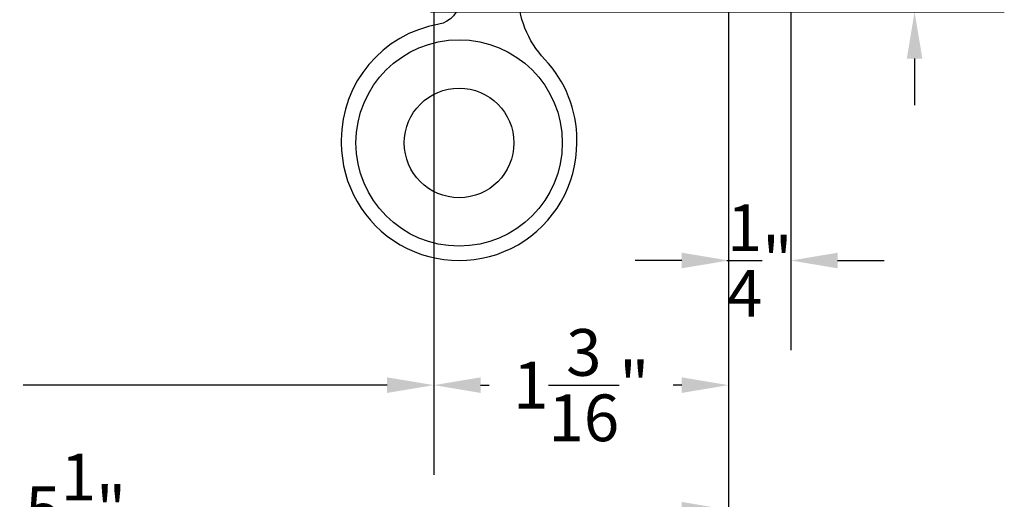
# Model space of a CAD drawing. Units: inches. Extents: x 0 to 260, y 0 to 43.
# Drawn here: x 60 to 64, y 3 to 5 of the extents above; entities that cross this region are included whole.
import ezdxf

# ---------------------------------------------------------------- set-up
doc = ezdxf.new("R2010")
doc.units = ezdxf.units.IN
doc.header["$MEASUREMENT"] = 0
doc.layers.add('Arcadia-Dim', color=4, linetype='Continuous')
doc.layers.add('Arcadia-Profile', color=5, linetype='Continuous')
doc.styles.get("Standard").update_dxf_attribs({"font": 'ARIALN.TTF'})
doc.dimstyles.get("Standard").update_dxf_attribs({"dimtxt": 0.09375, "dimasz": 0.09375, "dimexe": 0.18, "dimexo": 0.0625, "dimgap": 0.09, "dimtad": 0, "dimtih": 1, "dimtoh": 1, "dimdec": 4, "dimzin": 0, "dimdsep": 46, "dimlunit": 4, "dimtxsty": 'Standard', "dimcen": 0.09, "dimadec": 0, "dimazin": 0, "dimtfac": 1, "dimtdec": 4, "dimtofl": 0, "dimtmove": 0, "dimatfit": 3, "dimfxl": 1, "dimtolj": 1, "dimtzin": 0, "dimarcsym": 0})

# ---------------------------------------------------------------- blocks, each defined once
blk = doc.blocks.new('*D225')
at = {"layer": 'Arcadia-Dim', "color": 0, "lineweight": -2}
for p, q in [((63.74652833907984, 6.034400325364881), (63.74652833907984, 6.221900325364881)), ((63.12498896419109, 5.846900325364881), (64.10652833907984, 5.846900325364881)), ((61.80474825777887, 5.375571875776099), (64.10652833907984, 5.375571875776098)), ((63.74652833907984, 5.188071875776098), (63.74652833907984, 5.000571875776098))]:
    blk.add_line(p, q, dxfattribs=at)
at = {"layer": 'Arcadia-Dim', "color": 0}
for points in [[(63.71527833907984, 6.034400325364881), (63.77777833907984, 6.034400325364881), (63.74652833907984, 5.846900325364881)], [(63.71527833907984, 5.188071875776098), (63.77777833907984, 5.188071875776098), (63.74652833907984, 5.375571875776098)]]:
    blk.add_solid(points, dxfattribs=at)
at = {"layer": 'Defpoints', "color": 0}
for p in [(62.99998896419109, 5.846900325364881), (61.67974825777887, 5.375571875776099), (63.74652833907984, 5.375571875776098)]:
    blk.add_point(p, dxfattribs=at)
at = {"layer": 'Arcadia-Dim', "color": 0, "lineweight": -3, "insert": (63.74652833907984, 5.611236100570501), "char_height": 0.1875, "attachment_point": 5}
blk.add_mtext('\\A1;{\\H1.000000x;\\S1/2;}"', dxfattribs=at)
blk = doc.blocks.new('*D240')
at = {"layer": 'Arcadia-Dim', "color": 0, "lineweight": -2}
for p, q in [((57.76107724635122, 5.64458478455489), (57.76107724635122, 3.517862918153564)), ((61.8175935722945, 5.467185891066346), (61.8175935722945, 3.517862918153564)), ((57.94857724635122, 3.877862918153564), (59.4096210505234, 3.877862918153564)), ((61.6300935722945, 3.877862918153564), (60.16904976812231, 3.877862918153564))]:
    blk.add_line(p, q, dxfattribs=at)
at = {"layer": 'Arcadia-Dim', "color": 0}
for points in [[(57.94857724635122, 3.909112918153564), (57.94857724635122, 3.846612918153564), (57.76107724635122, 3.877862918153564)], [(61.6300935722945, 3.909112918153564), (61.6300935722945, 3.846612918153564), (61.8175935722945, 3.877862918153564)]]:
    blk.add_solid(points, dxfattribs=at)
at = {"layer": 'Defpoints', "color": 0}
for p in [(57.76107724635122, 5.76958478455489), (61.8175935722945, 5.592185891066346), (61.8175935722945, 3.877862918153564)]:
    blk.add_point(p, dxfattribs=at)
at = {"layer": 'Arcadia-Dim', "color": 0, "lineweight": -3, "insert": (59.78933540932286, 3.877862918153564), "char_height": 0.1875, "attachment_point": 5}
blk.add_mtext('\\A1;4{\\H1.000000x;\\S1/16;}"', dxfattribs=at)
blk = doc.blocks.new('*D241')
at = {"layer": 'Arcadia-Dim', "color": 0, "lineweight": -2}
for p, q in [((62.99998896419109, 5.721900325364881), (62.99998896419109, 3.517862918153564)), ((61.8175935722945, 5.427801573785554), (61.8175935722945, 3.517862918153564)), ((62.00509357229449, 3.877862918153564), (62.03937278256752, 3.877862918153564)), ((62.81248896419109, 3.877862918153564), (62.77820975391812, 3.877862918153564))]:
    blk.add_line(p, q, dxfattribs=at)
at = {"layer": 'Arcadia-Dim', "color": 0}
for points in [[(62.00509357229449, 3.909112918153564), (62.00509357229449, 3.846612918153564), (61.8175935722945, 3.877862918153564)], [(62.81248896419109, 3.909112918153564), (62.81248896419109, 3.846612918153564), (62.99998896419109, 3.877862918153564)]]:
    blk.add_solid(points, dxfattribs=at)
at = {"layer": 'Defpoints', "color": 0}
for p in [(62.99998896419109, 5.846900325364881), (61.8175935722945, 5.552801573785554), (62.99998896419109, 3.877862918153564)]:
    blk.add_point(p, dxfattribs=at)
at = {"layer": 'Arcadia-Dim', "color": 0, "lineweight": -3, "insert": (62.40879126824282, 3.877862918153564), "char_height": 0.1875, "attachment_point": 5}
blk.add_mtext('\\A1;1{\\H1.000000x;\\S3/16;}"', dxfattribs=at)
blk = doc.blocks.new('*D230')
at = {"layer": 'Arcadia-Dim', "color": 0, "lineweight": -2}
for p, q in [((62.99998896419109, 5.721900325364881), (62.99998896419109, 4.017862918153564)), ((63.24998896419109, 5.721900325364881), (63.24998896419109, 4.017862918153564)), ((62.81248896419109, 4.377862918153564), (62.62498896419109, 4.377862918153564)), ((63.43748896419109, 4.377862918153564), (63.62498896419109, 4.377862918153564))]:
    blk.add_line(p, q, dxfattribs=at)
at = {"layer": 'Arcadia-Dim', "color": 0}
for points in [[(62.81248896419109, 4.409112918153564), (62.81248896419109, 4.346612918153564), (62.99998896419109, 4.377862918153564)], [(63.43748896419109, 4.409112918153564), (63.43748896419109, 4.346612918153564), (63.24998896419109, 4.377862918153564)]]:
    blk.add_solid(points, dxfattribs=at)
at = {"layer": 'Defpoints', "color": 0}
for p in [(62.99998896419109, 5.846900325364881), (63.24998896419109, 5.846900325364881), (63.24998896419109, 4.377862918153564)]:
    blk.add_point(p, dxfattribs=at)
at = {"layer": 'Arcadia-Dim', "color": 0, "lineweight": -3, "insert": (63.12498896419109, 4.377862918153564), "char_height": 0.1875, "attachment_point": 5}
blk.add_mtext('\\A1;{\\H1.000000x;\\S1/4;}"', dxfattribs=at)
blk = doc.blocks.new('*D231')
at = {"layer": 'Arcadia-Dim', "color": 0, "lineweight": -2}
for p, q in [((62.99998896419109, 5.721900325364881), (62.99998896419109, 3.017862918153564)), ((57.76107724635122, 3.881499576626392), (57.76107724635122, 3.017862918153564)), ((57.94857724635122, 3.377862918153564), (60.05351315302013, 3.377862918153564)), ((62.81248896419109, 3.377862918153564), (60.70755305752218, 3.377862918153564))]:
    blk.add_line(p, q, dxfattribs=at)
at = {"layer": 'Arcadia-Dim', "color": 0}
for points in [[(57.94857724635122, 3.409112918153564), (57.94857724635122, 3.346612918153564), (57.76107724635122, 3.377862918153564)], [(62.81248896419109, 3.409112918153564), (62.81248896419109, 3.346612918153564), (62.99998896419109, 3.377862918153564)]]:
    blk.add_solid(points, dxfattribs=at)
at = {"layer": 'Defpoints', "color": 0}
for p in [(62.99998896419109, 5.846900325364881), (57.76107724635122, 4.006499576626392), (57.76107724635122, 3.377862918153564)]:
    blk.add_point(p, dxfattribs=at)
at = {"layer": 'Arcadia-Dim', "color": 0, "lineweight": -3, "insert": (60.38053310527115, 3.377862918153564), "char_height": 0.1875, "attachment_point": 5}
blk.add_mtext('\\A1;5{\\H1.000000x;\\S1/4;}"', dxfattribs=at)

msp = doc.modelspace()

# ---------------------------------------------------------------- linework, layer by layer
at = {"layer": 'Arcadia-Profile'}
msp.add_lwpolyline([(61.91888776235138, 5.422843090978144, -0.3643251181389372), (61.83740283856846, 5.325856637328993), (61.83740282584793, 5.325856521166851, 0.364325093426542), (61.44627523231545, 4.860321550761877), (61.44627523231545, 4.850475456256472, 1.000000017206378), (62.39150029238718, 4.850475456386188), (62.39150029238718, 4.860321550761877, 0.1914013175707916), (62.26260597296167, 5.184698484654827), (62.26260596965975, 5.184698542482774, -0.1914013266171651), (62.15519402736927, 5.455012664058553)], format="xyb", dxfattribs=at)
for radius in [0.4140991268357363, 0.2199283262966279]:
    msp.add_circle((61.91888763435215, 4.849490802995514), radius, dxfattribs=at)

# ---------------------------------------------------------------- dimensions: what is measured, and where the dimension line sits
at = {"layer": 'Arcadia-Dim', "lineweight": -3}
for base, p1, p2, angle, picture, middle in [((63.74652833907984, 5.375571875776098), (62.99998896419109, 5.846900325364881), (61.67974825777887, 5.375571875776099), 90, '*D225', (63.74652833907984, 5.611236100570501)), ((62.99998896419109, 3.877862918153564), (61.8175935722945, 5.552801573785554), (62.99998896419109, 5.846900325364881), 180, '*D241', (62.40879126824282, 3.877862918153564)), ((63.24998896419109, 4.377862918153564), (62.99998896419109, 5.846900325364881), (63.24998896419109, 5.846900325364881), 180, '*D230', (63.12498896419109, 4.377862918153564))]:
    dim = msp.add_linear_dim(base=base, p1=p1, p2=p2, angle=angle, dimstyle='Standard', override={"dimscale": 2}, dxfattribs=at)
    dim.commit()
    dim.dimension.update_dxf_attribs({"geometry": picture, "text_midpoint": middle, "dimtype": 160})
for base, p1, p2, picture, middle in [((57.76107724635122, 3.377862918153564), (62.99998896419109, 5.846900325364881), (57.76107724635122, 4.006499576626392), '*D231', (60.38053310527115, 3.377862918153564)), ((61.8175935722945, 3.877862918153564), (57.76107724635122, 5.76958478455489), (61.8175935722945, 5.592185891066346), '*D240', (59.78933540932286, 3.877862918153564))]:
    dim = msp.add_linear_dim(base=base, p1=p1, p2=p2, angle=180, dimstyle='Standard', override={"dimscale": 2}, dxfattribs=at)
    dim.commit()
    dim.dimension.update_dxf_attribs({"geometry": picture, "text_midpoint": middle})

doc.saveas('drawing.dxf')
